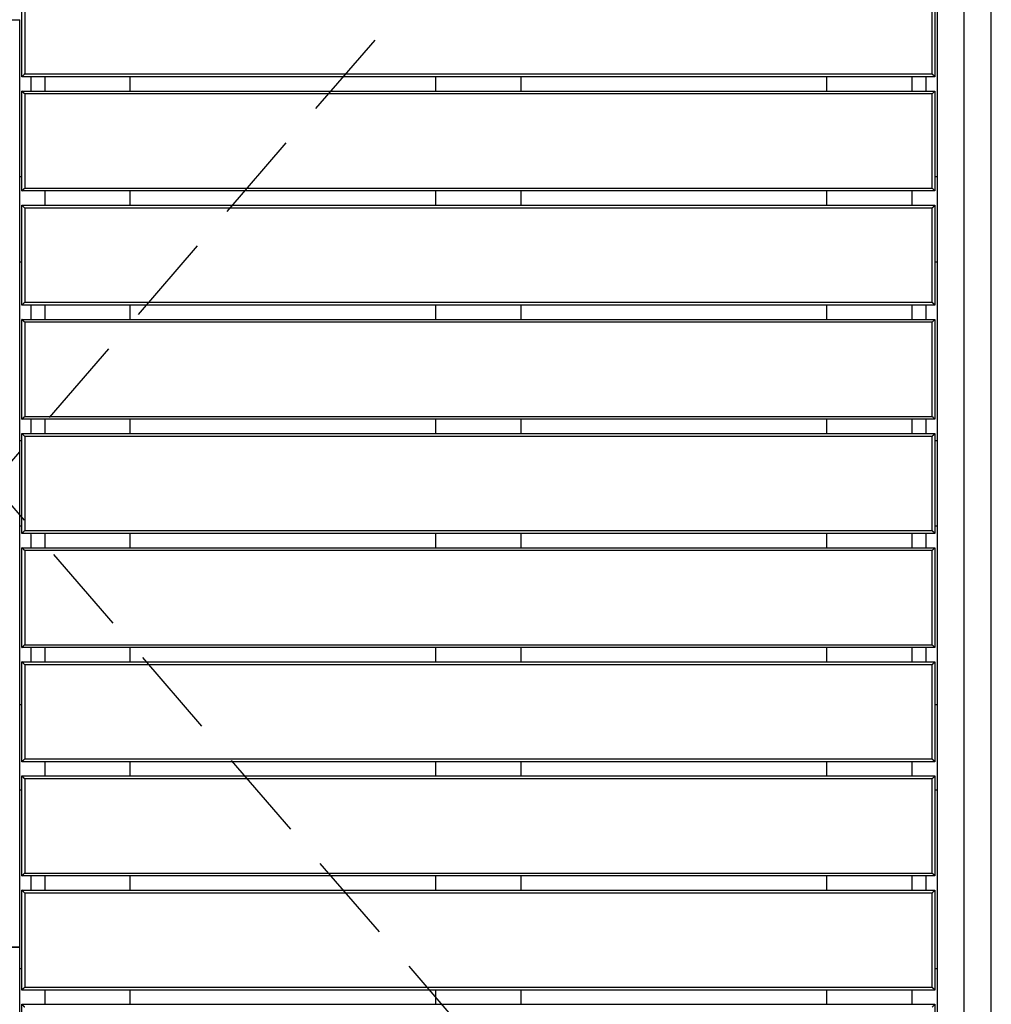
# Model space of a CAD drawing. Units: millimetres. Extents: x 29 to 407, y 11 to 274.
# Drawn here: x 82 to 95, y 77 to 91 of the extents above; entities that cross this region are included whole.
import ezdxf

# ---------------------------------------------------------------- set-up
doc = ezdxf.new("R2010")
doc.units = ezdxf.units.MM
doc.linetypes.add('HIDDEN', pattern=[1.905, 1.27, -0.635])
doc.layers.add('SÄKERTHETSZONER', color=7, linetype='HIDDEN', lineweight=25)

msp = doc.modelspace()

# ---------------------------------------------------------------- linework, layer by layer
at = {"color": 7, "linetype": 'Continuous', "lineweight": 25}
for p, q in [((95.0011, 73.5758), (95.0011, 95.5758)), ((95.3811, 73.5758), (95.3811, 95.5758)), ((94.6211, 93.4558), (94.6211, 75.6958)), ((81.7911, 90.2758), (81.7911, 91.6758)), ((81.8311, 91.6358), (81.8311, 90.3158)), ((94.5511, 90.3158), (94.5511, 91.6358)), ((94.5911, 91.6758), (94.5911, 90.2758)), ((81.7611, 78.0758), (81.7611, 91.0758)), ((94.5911, 90.2758), (81.7911, 90.2758)), ((81.8311, 90.3158), (94.5511, 90.3158)), ((81.9211, 90.0758), (81.9211, 90.2758)), ((82.1111, 90.2758), (82.1111, 90.0758)), ((83.3111, 90.0758), (83.3111, 90.2758)), ((87.5911, 90.2758), (87.5911, 90.0758)), ((88.7911, 90.0758), (88.7911, 90.2758)), ((93.0711, 90.2758), (93.0711, 90.0758)), ((94.2711, 90.0758), (94.2711, 90.2758)), ((94.4611, 90.2758), (94.4611, 90.0758)), ((81.7911, 88.6758), (81.7911, 90.0758)), ((81.7911, 90.0758), (94.5911, 90.0758)), ((81.8311, 90.0358), (81.8311, 88.7158)), ((94.5511, 90.0358), (81.8311, 90.0358)), ((94.5511, 88.7158), (94.5511, 90.0358)), ((94.5911, 90.0758), (94.5911, 88.6758)), ((81.7611, 88.8758), (81.7911, 88.8758)), ((94.5911, 88.8758), (94.6211, 88.8758)), ((94.5911, 88.6758), (81.7911, 88.6758)), ((81.8311, 88.7158), (94.5511, 88.7158)), ((82.1111, 88.6758), (82.1111, 88.4758)), ((83.3111, 88.4758), (83.3111, 88.6758)), ((87.5911, 88.6758), (87.5911, 88.4758)), ((88.7911, 88.4758), (88.7911, 88.6758)), ((93.0711, 88.6758), (93.0711, 88.4758)), ((94.2711, 88.4758), (94.2711, 88.6758)), ((81.7911, 88.4758), (94.5911, 88.4758)), ((81.7911, 87.0758), (81.7911, 88.4758)), ((94.5911, 88.4758), (94.5911, 87.0758)), ((94.5511, 88.4358), (81.8311, 88.4358)), ((81.8311, 88.4358), (81.8311, 87.1158)), ((94.5511, 87.1158), (94.5511, 88.4358)), ((81.7911, 87.6758), (81.7611, 87.6758)), ((94.6211, 87.6758), (94.5911, 87.6758)), ((81.8311, 87.1158), (94.5511, 87.1158)), ((94.5911, 87.0758), (81.7911, 87.0758)), ((81.9211, 86.8758), (81.9211, 87.0758)), ((82.1111, 87.0758), (82.1111, 86.8758)), ((83.3111, 86.8758), (83.3111, 87.0758)), ((87.5911, 87.0758), (87.5911, 86.8758)), ((88.7911, 86.8758), (88.7911, 87.0758)), ((93.0711, 87.0758), (93.0711, 86.8758)), ((94.2711, 86.8758), (94.2711, 87.0758)), ((94.4611, 87.0758), (94.4611, 86.8758)), ((81.7911, 85.4758), (81.7911, 86.8758)), ((81.7911, 86.8758), (94.5911, 86.8758)), ((81.8311, 86.8358), (81.8311, 85.5158)), ((94.5511, 86.8358), (81.8311, 86.8358)), ((94.5511, 85.5158), (94.5511, 86.8358)), ((94.5911, 86.8758), (94.5911, 85.4758)), ((94.5911, 85.4758), (81.7911, 85.4758)), ((81.8311, 85.5158), (94.5511, 85.5158)), ((81.9211, 85.2958), (81.9211, 85.4758)), ((82.1111, 85.4758), (82.1111, 85.2758)), ((83.3111, 85.2758), (83.3111, 85.4758)), ((87.5911, 85.4758), (87.5911, 85.2758)), ((88.7911, 85.2758), (88.7911, 85.4758)), ((93.0711, 85.4758), (93.0711, 85.2758)), ((94.2711, 85.2758), (94.2711, 85.4758)), ((94.4611, 85.4758), (94.4611, 85.2958)), ((81.9173, 85.2758), (81.9211, 85.2958)), ((94.4611, 85.2958), (94.4649, 85.2758)), ((81.7611, 85.1758), (81.7911, 85.1758)), ((81.7911, 85.2758), (94.5911, 85.2758)), ((81.7911, 83.8758), (81.7911, 85.2758)), ((94.5511, 85.2358), (81.8311, 85.2358)), ((81.8311, 85.2358), (81.8311, 83.9158)), ((94.5511, 83.9158), (94.5511, 85.2358)), ((94.5911, 85.2758), (94.5911, 83.8758)), ((94.5911, 85.1758), (94.6211, 85.1758)), ((81.7911, 83.9758), (81.7611, 83.9758)), ((81.8311, 83.9158), (94.5511, 83.9158)), ((94.6211, 83.9758), (94.5911, 83.9758)), ((94.5911, 83.8758), (81.7911, 83.8758)), ((81.9211, 83.8558), (81.9173, 83.8758)), ((81.9211, 83.6758), (81.9211, 83.8558)), ((82.1111, 83.8758), (82.1111, 83.6758)), ((83.3111, 83.6758), (83.3111, 83.8758)), ((87.5911, 83.8758), (87.5911, 83.6758)), ((88.7911, 83.6758), (88.7911, 83.8758)), ((93.0711, 83.8758), (93.0711, 83.6758)), ((94.2711, 83.6758), (94.2711, 83.8758)), ((94.4649, 83.8758), (94.4611, 83.8558)), ((94.4611, 83.8558), (94.4611, 83.6758)), ((81.7911, 83.6758), (94.5911, 83.6758)), ((81.7911, 82.2758), (81.7911, 83.6758)), ((94.5511, 83.6358), (81.8311, 83.6358)), ((81.8311, 83.6358), (81.8311, 82.3158)), ((94.5511, 82.3158), (94.5511, 83.6358)), ((94.5911, 83.6758), (94.5911, 82.2758)), ((94.5911, 82.2758), (81.7911, 82.2758)), ((81.8311, 82.3158), (94.5511, 82.3158)), ((81.9211, 82.0758), (81.9211, 82.2758)), ((82.1111, 82.2758), (82.1111, 82.0758)), ((83.3111, 82.0758), (83.3111, 82.2758)), ((87.5911, 82.2758), (87.5911, 82.0758)), ((88.7911, 82.0758), (88.7911, 82.2758)), ((93.0711, 82.2758), (93.0711, 82.0758)), ((94.2711, 82.0758), (94.2711, 82.2758)), ((94.4611, 82.2758), (94.4611, 82.0758)), ((81.7911, 82.0758), (94.5911, 82.0758)), ((81.7911, 80.6758), (81.7911, 82.0758)), ((94.5511, 82.0358), (81.8311, 82.0358)), ((81.8311, 82.0358), (81.8311, 80.7158)), ((94.5511, 80.7158), (94.5511, 82.0358)), ((94.5911, 82.0758), (94.5911, 80.6758)), ((81.7611, 81.4758), (81.7911, 81.4758)), ((94.5911, 81.4758), (94.6211, 81.4758)), ((94.5911, 80.6758), (81.7911, 80.6758)), ((81.8311, 80.7158), (94.5511, 80.7158)), ((82.1111, 80.6758), (82.1111, 80.4758)), ((83.3111, 80.4758), (83.3111, 80.6758)), ((87.5911, 80.6758), (87.5911, 80.4758)), ((88.7911, 80.4758), (88.7911, 80.6758)), ((93.0711, 80.6758), (93.0711, 80.4758)), ((94.2711, 80.4758), (94.2711, 80.6758)), ((81.7911, 79.0758), (81.7911, 80.4758)), ((81.7911, 80.4758), (94.5911, 80.4758)), ((94.5911, 80.4758), (94.5911, 79.0758)), ((81.8311, 80.4358), (81.8311, 79.1158)), ((94.5511, 80.4358), (81.8311, 80.4358)), ((94.5511, 79.1158), (94.5511, 80.4358)), ((81.7911, 80.2758), (81.7611, 80.2758)), ((94.6211, 80.2758), (94.5911, 80.2758)), ((94.5911, 79.0758), (81.7911, 79.0758)), ((81.8311, 79.1158), (94.5511, 79.1158)), ((81.9211, 78.8758), (81.9211, 79.0758)), ((82.1111, 79.0758), (82.1111, 78.8758)), ((83.3111, 78.8758), (83.3111, 79.0758)), ((87.5911, 79.0758), (87.5911, 78.8758)), ((88.7911, 78.8758), (88.7911, 79.0758)), ((93.0711, 79.0758), (93.0711, 78.8758)), ((94.2711, 78.8758), (94.2711, 79.0758)), ((94.4611, 79.0758), (94.4611, 78.8758)), ((81.7911, 78.8758), (94.5911, 78.8758)), ((81.7911, 77.4758), (81.7911, 78.8758)), ((94.5511, 78.8358), (81.8311, 78.8358)), ((81.8311, 78.8358), (81.8311, 77.5158)), ((94.5511, 77.5158), (94.5511, 78.8358)), ((94.5911, 78.8758), (94.5911, 77.4758)), ((81.7611, 74.5205), (81.7611, 78.0758)), ((81.7611, 77.7758), (81.7911, 77.7758)), ((94.5911, 77.7758), (94.6211, 77.7758)), ((94.5911, 77.4758), (81.7911, 77.4758)), ((81.8311, 77.5158), (94.5511, 77.5158)), ((82.1111, 77.4758), (82.1111, 77.2758)), ((83.3111, 77.2758), (83.3111, 77.4758)), ((87.5911, 77.4758), (87.5911, 77.2758)), ((88.7911, 77.2758), (88.7911, 77.4758)), ((93.0711, 77.4758), (93.0711, 77.2758)), ((94.2711, 77.2758), (94.2711, 77.4758)), ((81.7911, 77.2758), (94.5911, 77.2758)), ((81.7911, 75.8758), (81.7911, 77.2758)), ((94.5911, 77.2758), (94.5911, 75.8758))]:
    msp.add_line(p, q, dxfattribs=at)
for points, knots in [([(81.3811, 91.0758), (81.3838, 91.0758), (81.3893, 91.0758), (81.3975, 91.0758), (81.4058, 91.0758), (81.4142, 91.0758), (81.4226, 91.0758), (81.4311, 91.0758), (81.4396, 91.0758), (81.4481, 91.0758), (81.4567, 91.0758), (81.4653, 91.0758), (81.4739, 91.0758), (81.4825, 91.0758), (81.4911, 91.0758), (81.4996, 91.0758), (81.5082, 91.0758), (81.5167, 91.0758), (81.5252, 91.0758), (81.5337, 91.0758), (81.5421, 91.0758), (81.5505, 91.0758), (81.5587, 91.0758), (81.567, 91.0758), (81.5751, 91.0758), (81.5831, 91.0758), (81.591, 91.0758), (81.5988, 91.0758), (81.6065, 91.0758), (81.6141, 91.0758), (81.6216, 91.0758), (81.6289, 91.0758), (81.636, 91.0758), (81.643, 91.0758), (81.6498, 91.0758), (81.6565, 91.0758), (81.663, 91.0758), (81.6693, 91.0758), (81.6754, 91.0758), (81.6813, 91.0758), (81.687, 91.0758), (81.6926, 91.0758), (81.6979, 91.0758), (81.703, 91.0758), (81.7079, 91.0758), (81.7126, 91.0758), (81.717, 91.0758), (81.7213, 91.0758), (81.7253, 91.0758), (81.7291, 91.0758), (81.7327, 91.0758), (81.7361, 91.0758), (81.7392, 91.0758), (81.7422, 91.0758), (81.7449, 91.0758), (81.7474, 91.0758), (81.7496, 91.0758), (81.7517, 91.0758), (81.7535, 91.0758), (81.7552, 91.0758), (81.7566, 91.0758), (81.7578, 91.0758), (81.7588, 91.0758), (81.7597, 91.0758), (81.7603, 91.0758), (81.7608, 91.0758), (81.761, 91.0758), (81.7611, 91.0758), (81.7611, 91.0758)], [0, 0, 0, 0, 0.0137015, 0.0275225, 0.0414612, 0.0555157, 0.0696841, 0.0839642, 0.0983537, 0.1128501, 0.1274509, 0.1421531, 0.1569541, 0.1718507, 0.1868397, 0.2019179, 0.2170817, 0.2323275, 0.2476516, 0.2630502, 0.2785192, 0.2940546, 0.309652, 0.3253072, 0.3410157, 0.3567731, 0.3725746, 0.3884156, 0.4042913, 0.4201968, 0.4361274, 0.4520779, 0.4680436, 0.4840193, 0.5, 0.5159807, 0.5319564, 0.5479221, 0.5638726, 0.5798032, 0.5957087, 0.6115844, 0.6274254, 0.6432269, 0.6589843, 0.6746928, 0.690348, 0.7059454, 0.7214808, 0.7369498, 0.7523484, 0.7676725, 0.7829183, 0.7980821, 0.8131603, 0.8281493, 0.8430459, 0.8578469, 0.8725491, 0.8871499, 0.9016463, 0.9160358, 0.9303159, 0.9444843, 0.9585388, 0.9724775, 0.9862985, 1, 1, 1, 1]), ([(81.8311, 90.3158), (81.8301, 90.3148), (81.8282, 90.3129), (81.8253, 90.31), (81.8224, 90.3071), (81.8195, 90.3042), (81.8166, 90.3013), (81.8128, 90.2975), (81.8079, 90.2926), (81.8022, 90.2869), (81.7977, 90.2824), (81.7951, 90.2797), (81.7937, 90.2784), (81.7927, 90.2774), (81.7918, 90.2765), (81.7912, 90.2759), (81.7911, 90.2758), (81.7911, 90.2758)], [0, 0, 0, 0, 0.0531587, 0.106709, 0.1607119, 0.2152428, 0.2703742, 0.3261982, 0.4403942, 0.5604202, 0.6947857, 0.7678572, 0.8049974, 0.8433229, 0.8953824, 0.9474609, 1, 1, 1, 1]), ([(94.5511, 90.3158), (94.552, 90.3148), (94.554, 90.3129), (94.5569, 90.31), (94.5597, 90.3071), (94.5636, 90.3032), (94.5685, 90.2984), (94.5743, 90.2926), (94.58, 90.2868), (94.5845, 90.2824), (94.5871, 90.2797), (94.5885, 90.2784), (94.5895, 90.2774), (94.5904, 90.2765), (94.591, 90.2759), (94.5911, 90.2758), (94.5911, 90.2758)], [0, 0, 0, 0, 0.05316318, 0.10672342, 0.16073336, 0.21525877, 0.32601959, 0.44036952, 0.56269382, 0.69476925, 0.76784034, 0.80497706, 0.84331098, 0.89537518, 0.94744181, 1, 1, 1, 1]), ([(81.8311, 90.0358), (81.8301, 90.0367), (81.8282, 90.0387), (81.8253, 90.0415), (81.8224, 90.0444), (81.8195, 90.0473), (81.8166, 90.0502), (81.8128, 90.0541), (81.8079, 90.059), (81.8022, 90.0647), (81.7977, 90.0691), (81.7951, 90.0718), (81.7937, 90.0732), (81.7927, 90.0742), (81.7918, 90.0751), (81.7912, 90.0757), (81.7911, 90.0757), (81.7911, 90.0758)], [0, 0, 0, 0, 0.0531587, 0.106709, 0.1607119, 0.2152428, 0.2703742, 0.3261982, 0.4403942, 0.5604202, 0.6947857, 0.7678572, 0.8049974, 0.8433229, 0.8953824, 0.9474609, 1, 1, 1, 1]), ([(94.5911, 90.0758), (94.5911, 90.0758), (94.591, 90.0757), (94.5908, 90.0755), (94.5905, 90.0752), (94.59, 90.0747), (94.5893, 90.074), (94.5885, 90.0732), (94.5871, 90.0718), (94.5844, 90.0691), (94.58, 90.0647), (94.5743, 90.059), (94.5694, 90.0541), (94.5655, 90.0502), (94.5617, 90.0464), (94.5569, 90.0416), (94.553, 90.0377), (94.5511, 90.0358)], [0, 0, 0, 0, 0.0316205, 0.0630104, 0.0942657, 0.1254821, 0.1567533, 0.1950788, 0.2322189, 0.3052902, 0.4396554, 0.559681, 0.6738767, 0.7297006, 0.7848318, 0.8933262, 1, 1, 1, 1]), ([(81.7911, 88.6758), (81.7911, 88.6758), (81.7911, 88.6758), (81.7914, 88.676), (81.7917, 88.6764), (81.7922, 88.6769), (81.7928, 88.6775), (81.7937, 88.6784), (81.7951, 88.6797), (81.7977, 88.6824), (81.8022, 88.6868), (81.8079, 88.6926), (81.8137, 88.6984), (81.8189, 88.7036), (81.8234, 88.7081), (81.8272, 88.7119), (81.8298, 88.7145), (81.8311, 88.7158)], [0, 0, 0, 0, 0.03163663, 0.06302482, 0.09427057, 0.12547983, 0.15675678, 0.19508849, 0.23222307, 0.30528996, 0.43735779, 0.55967504, 0.67401838, 0.78477283, 0.85734422, 0.92903988, 1, 1, 1, 1]), ([(94.5911, 88.6758), (94.5911, 88.6758), (94.591, 88.6758), (94.5908, 88.676), (94.5905, 88.6764), (94.59, 88.6769), (94.5893, 88.6775), (94.5885, 88.6784), (94.5871, 88.6797), (94.5845, 88.6824), (94.58, 88.6869), (94.5743, 88.6926), (94.5694, 88.6975), (94.5655, 88.7013), (94.5617, 88.7052), (94.5569, 88.71), (94.553, 88.7139), (94.5511, 88.7158)], [0, 0, 0, 0, 0.0316205, 0.0630104, 0.0942657, 0.1254821, 0.1567533, 0.1950788, 0.2322189, 0.3052902, 0.4396554, 0.559681, 0.6738767, 0.7297006, 0.7848318, 0.8933262, 1, 1, 1, 1]), ([(81.7911, 88.4758), (81.7911, 88.4758), (81.7911, 88.4757), (81.7914, 88.4755), (81.7917, 88.4752), (81.7922, 88.4747), (81.7928, 88.474), (81.7937, 88.4732), (81.7951, 88.4718), (81.7977, 88.4692), (81.8022, 88.4647), (81.8079, 88.459), (81.8137, 88.4532), (81.8189, 88.448), (81.8234, 88.4435), (81.8272, 88.4396), (81.8298, 88.4371), (81.8311, 88.4358)], [0, 0, 0, 0, 0.03163663, 0.06302482, 0.09427057, 0.12547983, 0.15675678, 0.19508849, 0.23222307, 0.30528996, 0.43735779, 0.55967504, 0.67401838, 0.78477283, 0.85734422, 0.92903988, 1, 1, 1, 1]), ([(94.5511, 88.4358), (94.552, 88.4367), (94.554, 88.4387), (94.5569, 88.4415), (94.5597, 88.4444), (94.5636, 88.4483), (94.5685, 88.4532), (94.5743, 88.459), (94.58, 88.4647), (94.5845, 88.4692), (94.5871, 88.4718), (94.5885, 88.4732), (94.5895, 88.4742), (94.5904, 88.4751), (94.591, 88.4757), (94.5911, 88.4757), (94.5911, 88.4758)], [0, 0, 0, 0, 0.0531632, 0.1067234, 0.1607334, 0.2152588, 0.3260196, 0.4403695, 0.5626938, 0.6947692, 0.7678403, 0.8049771, 0.843311, 0.8953752, 0.9474418, 1, 1, 1, 1]), ([(81.7911, 87.0758), (81.7911, 87.0758), (81.7911, 87.0758), (81.7914, 87.076), (81.7917, 87.0764), (81.7922, 87.0769), (81.7928, 87.0775), (81.7937, 87.0784), (81.7951, 87.0797), (81.7977, 87.0824), (81.8022, 87.0868), (81.8079, 87.0926), (81.8137, 87.0984), (81.8189, 87.1036), (81.8234, 87.1081), (81.8272, 87.1119), (81.8298, 87.1145), (81.8311, 87.1158)], [0, 0, 0, 0, 0.0316366, 0.0630248, 0.0942706, 0.1254798, 0.1567568, 0.1950885, 0.2322231, 0.30529, 0.4373578, 0.559675, 0.6740184, 0.7847728, 0.8573442, 0.9290399, 1, 1, 1, 1]), ([(94.5911, 87.0758), (94.5911, 87.0758), (94.591, 87.0758), (94.5908, 87.076), (94.5905, 87.0764), (94.59, 87.0769), (94.5893, 87.0775), (94.5885, 87.0784), (94.5871, 87.0797), (94.5845, 87.0824), (94.58, 87.0869), (94.5743, 87.0926), (94.5694, 87.0975), (94.5655, 87.1013), (94.5617, 87.1052), (94.5569, 87.11), (94.553, 87.1139), (94.5511, 87.1158)], [0, 0, 0, 0, 0.0316205, 0.0630104, 0.0942657, 0.1254821, 0.1567533, 0.1950788, 0.2322189, 0.3052902, 0.4396554, 0.559681, 0.6738767, 0.7297006, 0.7848318, 0.8933262, 1, 1, 1, 1]), ([(81.8311, 86.8358), (81.8301, 86.8367), (81.8282, 86.8387), (81.8253, 86.8415), (81.8224, 86.8444), (81.8195, 86.8473), (81.8166, 86.8502), (81.8128, 86.8541), (81.8079, 86.859), (81.8022, 86.8647), (81.7977, 86.8691), (81.7951, 86.8718), (81.7937, 86.8732), (81.7927, 86.8742), (81.7918, 86.8751), (81.7912, 86.8757), (81.7911, 86.8757), (81.7911, 86.8758)], [0, 0, 0, 0, 0.0531587, 0.106709, 0.1607119, 0.2152428, 0.2703742, 0.3261982, 0.4403942, 0.5604202, 0.6947857, 0.7678572, 0.8049974, 0.8433229, 0.8953824, 0.9474609, 1, 1, 1, 1]), ([(94.5911, 86.8758), (94.5911, 86.8758), (94.591, 86.8757), (94.5908, 86.8755), (94.5905, 86.8752), (94.59, 86.8747), (94.5893, 86.874), (94.5885, 86.8732), (94.5871, 86.8718), (94.5844, 86.8691), (94.58, 86.8647), (94.5743, 86.859), (94.5694, 86.8541), (94.5655, 86.8502), (94.5617, 86.8464), (94.5569, 86.8416), (94.553, 86.8377), (94.5511, 86.8358)], [0, 0, 0, 0, 0.03162049, 0.06301041, 0.09426573, 0.12548206, 0.15675335, 0.19507882, 0.23221889, 0.30529019, 0.43965535, 0.55968103, 0.67387671, 0.72970061, 0.78483178, 0.89332615, 1, 1, 1, 1]), ([(81.7911, 85.4758), (81.7911, 85.4758), (81.7911, 85.4758), (81.7914, 85.476), (81.7917, 85.4764), (81.7922, 85.4769), (81.7928, 85.4775), (81.7937, 85.4784), (81.7951, 85.4797), (81.7977, 85.4824), (81.8022, 85.4868), (81.8079, 85.4926), (81.8137, 85.4984), (81.8189, 85.5036), (81.8234, 85.5081), (81.8272, 85.5119), (81.8298, 85.5145), (81.8311, 85.5158)], [0, 0, 0, 0, 0.0316366, 0.0630248, 0.0942706, 0.1254798, 0.1567568, 0.1950885, 0.2322231, 0.30529, 0.4373578, 0.559675, 0.6740184, 0.7847728, 0.8573442, 0.9290399, 1, 1, 1, 1]), ([(94.5911, 85.4758), (94.5911, 85.4758), (94.591, 85.4758), (94.5908, 85.476), (94.5905, 85.4764), (94.59, 85.4769), (94.5893, 85.4775), (94.5885, 85.4784), (94.5871, 85.4797), (94.5845, 85.4824), (94.58, 85.4869), (94.5743, 85.4926), (94.5694, 85.4975), (94.5655, 85.5013), (94.5617, 85.5052), (94.5569, 85.51), (94.553, 85.5139), (94.5511, 85.5158)], [0, 0, 0, 0, 0.0316205, 0.0630104, 0.0942657, 0.1254821, 0.1567533, 0.1950788, 0.2322189, 0.3052902, 0.4396554, 0.559681, 0.6738767, 0.7297006, 0.7848318, 0.8933262, 1, 1, 1, 1]), ([(81.8311, 85.2358), (81.8301, 85.2367), (81.8282, 85.2387), (81.8253, 85.2415), (81.8224, 85.2444), (81.8195, 85.2473), (81.8166, 85.2502), (81.8128, 85.2541), (81.8079, 85.259), (81.8022, 85.2647), (81.7977, 85.2691), (81.7951, 85.2718), (81.7937, 85.2732), (81.7927, 85.2742), (81.7918, 85.2751), (81.7912, 85.2757), (81.7911, 85.2757), (81.7911, 85.2758)], [0, 0, 0, 0, 0.0531587, 0.106709, 0.1607119, 0.2152428, 0.2703742, 0.3261982, 0.4403942, 0.5604202, 0.6947857, 0.7678572, 0.8049974, 0.8433229, 0.8953824, 0.9474609, 1, 1, 1, 1]), ([(94.5911, 85.2758), (94.5911, 85.2758), (94.591, 85.2757), (94.5908, 85.2755), (94.5905, 85.2752), (94.59, 85.2747), (94.5893, 85.274), (94.5885, 85.2732), (94.5871, 85.2718), (94.5844, 85.2691), (94.58, 85.2647), (94.5743, 85.259), (94.5694, 85.2541), (94.5655, 85.2502), (94.5617, 85.2464), (94.5569, 85.2416), (94.553, 85.2377), (94.5511, 85.2358)], [0, 0, 0, 0, 0.03162049, 0.06301041, 0.09426573, 0.12548206, 0.15675335, 0.19507882, 0.23221889, 0.30529019, 0.43965535, 0.55968103, 0.67387671, 0.72970061, 0.78483178, 0.89332615, 1, 1, 1, 1]), ([(81.7911, 83.8758), (81.7911, 83.8758), (81.7911, 83.8758), (81.7914, 83.876), (81.7917, 83.8764), (81.7922, 83.8769), (81.7928, 83.8775), (81.7937, 83.8784), (81.7951, 83.8797), (81.7977, 83.8824), (81.8022, 83.8868), (81.8079, 83.8926), (81.8137, 83.8984), (81.8189, 83.9036), (81.8234, 83.9081), (81.8272, 83.9119), (81.8298, 83.9145), (81.8311, 83.9158)], [0, 0, 0, 0, 0.03163663, 0.06302482, 0.09427057, 0.12547983, 0.15675678, 0.19508849, 0.23222307, 0.30528996, 0.43735779, 0.55967504, 0.67401838, 0.78477283, 0.85734422, 0.92903988, 1, 1, 1, 1]), ([(94.5511, 83.9158), (94.552, 83.9148), (94.554, 83.9129), (94.5569, 83.91), (94.5597, 83.9071), (94.5636, 83.9032), (94.5685, 83.8984), (94.5743, 83.8926), (94.58, 83.8868), (94.5845, 83.8824), (94.5871, 83.8797), (94.5885, 83.8784), (94.5895, 83.8774), (94.5904, 83.8765), (94.591, 83.8759), (94.5911, 83.8758), (94.5911, 83.8758)], [0, 0, 0, 0, 0.0531632, 0.1067234, 0.1607334, 0.2152588, 0.3260196, 0.4403695, 0.5626938, 0.6947692, 0.7678403, 0.8049771, 0.843311, 0.8953752, 0.9474418, 1, 1, 1, 1]), ([(81.8311, 83.6358), (81.8301, 83.6367), (81.8282, 83.6387), (81.8253, 83.6415), (81.8224, 83.6444), (81.8186, 83.6483), (81.8137, 83.6532), (81.8079, 83.659), (81.8022, 83.6647), (81.7977, 83.6692), (81.7951, 83.6718), (81.7937, 83.6732), (81.7927, 83.6742), (81.7918, 83.6751), (81.7912, 83.6757), (81.7911, 83.6757), (81.7911, 83.6758)], [0, 0, 0, 0, 0.0531632, 0.1067234, 0.1607334, 0.2152588, 0.3260196, 0.4403695, 0.5626938, 0.6947692, 0.7678403, 0.8049771, 0.843311, 0.8953752, 0.9474418, 1, 1, 1, 1]), ([(94.5911, 83.6758), (94.5911, 83.6758), (94.591, 83.6757), (94.5908, 83.6755), (94.5905, 83.6752), (94.59, 83.6747), (94.5893, 83.674), (94.5885, 83.6732), (94.5871, 83.6718), (94.5845, 83.6692), (94.58, 83.6647), (94.5743, 83.659), (94.5685, 83.6532), (94.5633, 83.648), (94.5588, 83.6435), (94.5549, 83.6396), (94.5524, 83.6371), (94.5511, 83.6358)], [0, 0, 0, 0, 0.0316366, 0.0630248, 0.0942706, 0.1254798, 0.1567568, 0.1950885, 0.2322231, 0.30529, 0.4373578, 0.559675, 0.6740184, 0.7847728, 0.8573442, 0.9290399, 1, 1, 1, 1]), ([(81.7911, 82.2758), (81.7911, 82.2758), (81.7911, 82.2758), (81.7914, 82.276), (81.7917, 82.2764), (81.7922, 82.2769), (81.7928, 82.2775), (81.7937, 82.2784), (81.7951, 82.2797), (81.7977, 82.2824), (81.8022, 82.2869), (81.8079, 82.2926), (81.8128, 82.2975), (81.8166, 82.3013), (81.8205, 82.3052), (81.8253, 82.31), (81.8292, 82.3139), (81.8311, 82.3158)], [0, 0, 0, 0, 0.0316205, 0.0630104, 0.0942657, 0.1254821, 0.1567533, 0.1950788, 0.2322189, 0.3052902, 0.4396554, 0.559681, 0.6738767, 0.7297006, 0.7848318, 0.8933262, 1, 1, 1, 1]), ([(94.5911, 82.2758), (94.5911, 82.2758), (94.591, 82.2758), (94.5908, 82.276), (94.5905, 82.2764), (94.59, 82.2769), (94.5893, 82.2775), (94.5885, 82.2784), (94.5871, 82.2797), (94.5845, 82.2824), (94.58, 82.2869), (94.5743, 82.2926), (94.5685, 82.2984), (94.5633, 82.3036), (94.5588, 82.3081), (94.5549, 82.3119), (94.5524, 82.3145), (94.5511, 82.3158)], [0, 0, 0, 0, 0.0316366, 0.0630248, 0.0942706, 0.1254798, 0.1567568, 0.1950885, 0.2322231, 0.30529, 0.4373578, 0.559675, 0.6740184, 0.7847728, 0.8573442, 0.9290399, 1, 1, 1, 1]), ([(81.8311, 82.0358), (81.8301, 82.0367), (81.8282, 82.0387), (81.8253, 82.0415), (81.8224, 82.0444), (81.8186, 82.0483), (81.8137, 82.0532), (81.8079, 82.059), (81.8022, 82.0647), (81.7977, 82.0692), (81.7951, 82.0718), (81.7937, 82.0732), (81.7927, 82.0742), (81.7918, 82.0751), (81.7912, 82.0757), (81.7911, 82.0757), (81.7911, 82.0758)], [0, 0, 0, 0, 0.0531632, 0.1067234, 0.1607334, 0.2152588, 0.3260196, 0.4403695, 0.5626938, 0.6947692, 0.7678403, 0.8049771, 0.843311, 0.8953752, 0.9474418, 1, 1, 1, 1]), ([(94.5911, 82.0758), (94.5911, 82.0758), (94.591, 82.0757), (94.5908, 82.0755), (94.5905, 82.0752), (94.59, 82.0747), (94.5893, 82.074), (94.5885, 82.0732), (94.5871, 82.0718), (94.5845, 82.0692), (94.58, 82.0647), (94.5743, 82.059), (94.5685, 82.0532), (94.5633, 82.048), (94.5588, 82.0435), (94.5549, 82.0396), (94.5524, 82.0371), (94.5511, 82.0358)], [0, 0, 0, 0, 0.0316366, 0.0630248, 0.0942706, 0.1254798, 0.1567568, 0.1950885, 0.2322231, 0.30529, 0.4373578, 0.559675, 0.6740184, 0.7847728, 0.8573442, 0.9290399, 1, 1, 1, 1]), ([(81.7911, 80.6758), (81.7911, 80.6758), (81.7911, 80.6758), (81.7914, 80.676), (81.7917, 80.6764), (81.7922, 80.6769), (81.7928, 80.6775), (81.7937, 80.6784), (81.7951, 80.6797), (81.7977, 80.6824), (81.8022, 80.6869), (81.8079, 80.6926), (81.8128, 80.6975), (81.8166, 80.7013), (81.8205, 80.7052), (81.8253, 80.71), (81.8292, 80.7139), (81.8311, 80.7158)], [0, 0, 0, 0, 0.03162049, 0.06301041, 0.09426573, 0.12548206, 0.15675335, 0.19507882, 0.23221889, 0.30529019, 0.43965535, 0.55968103, 0.67387671, 0.72970061, 0.78483178, 0.89332615, 1, 1, 1, 1]), ([(94.5511, 80.7158), (94.552, 80.7148), (94.554, 80.7129), (94.5569, 80.71), (94.5597, 80.7071), (94.5626, 80.7042), (94.5655, 80.7013), (94.5694, 80.6975), (94.5743, 80.6926), (94.58, 80.6869), (94.5844, 80.6824), (94.5871, 80.6797), (94.5885, 80.6784), (94.5895, 80.6774), (94.5904, 80.6765), (94.591, 80.6759), (94.5911, 80.6758), (94.5911, 80.6758)], [0, 0, 0, 0, 0.0531587, 0.106709, 0.1607119, 0.2152428, 0.2703742, 0.3261982, 0.4403942, 0.5604202, 0.6947857, 0.7678572, 0.8049974, 0.8433229, 0.8953824, 0.9474609, 1, 1, 1, 1]), ([(81.7911, 80.4758), (81.7911, 80.4758), (81.7911, 80.4757), (81.7914, 80.4755), (81.7917, 80.4752), (81.7922, 80.4747), (81.7928, 80.474), (81.7937, 80.4732), (81.7951, 80.4718), (81.7977, 80.4691), (81.8022, 80.4647), (81.8079, 80.4589), (81.8128, 80.4541), (81.8166, 80.4502), (81.8205, 80.4464), (81.8253, 80.4416), (81.8292, 80.4377), (81.8311, 80.4358)], [0, 0, 0, 0, 0.0316205, 0.0630104, 0.0942657, 0.1254821, 0.1567533, 0.1950788, 0.2322189, 0.3052902, 0.4396554, 0.559681, 0.6738767, 0.7297006, 0.7848318, 0.8933262, 1, 1, 1, 1]), ([(94.5911, 80.4758), (94.5911, 80.4758), (94.591, 80.4757), (94.5908, 80.4755), (94.5905, 80.4752), (94.59, 80.4747), (94.5893, 80.474), (94.5885, 80.4732), (94.5871, 80.4718), (94.5845, 80.4692), (94.58, 80.4647), (94.5743, 80.459), (94.5685, 80.4532), (94.5633, 80.448), (94.5588, 80.4435), (94.5549, 80.4396), (94.5524, 80.4371), (94.5511, 80.4358)], [0, 0, 0, 0, 0.0316366, 0.0630248, 0.0942706, 0.1254798, 0.1567568, 0.1950885, 0.2322231, 0.30529, 0.4373578, 0.559675, 0.6740184, 0.7847728, 0.8573442, 0.9290399, 1, 1, 1, 1]), ([(81.7911, 79.0758), (81.7911, 79.0758), (81.7911, 79.0758), (81.7914, 79.076), (81.7917, 79.0764), (81.7922, 79.0769), (81.7928, 79.0775), (81.7937, 79.0784), (81.7951, 79.0797), (81.7977, 79.0824), (81.8022, 79.0869), (81.8079, 79.0926), (81.8128, 79.0975), (81.8166, 79.1013), (81.8205, 79.1052), (81.8253, 79.11), (81.8292, 79.1139), (81.8311, 79.1158)], [0, 0, 0, 0, 0.0316205, 0.0630104, 0.0942657, 0.1254821, 0.1567533, 0.1950788, 0.2322189, 0.3052902, 0.4396554, 0.559681, 0.6738767, 0.7297006, 0.7848318, 0.8933262, 1, 1, 1, 1]), ([(94.5511, 79.1158), (94.552, 79.1148), (94.554, 79.1129), (94.5569, 79.11), (94.5597, 79.1071), (94.5626, 79.1042), (94.5655, 79.1013), (94.5694, 79.0975), (94.5743, 79.0926), (94.58, 79.0869), (94.5844, 79.0824), (94.5871, 79.0797), (94.5885, 79.0784), (94.5895, 79.0774), (94.5904, 79.0765), (94.591, 79.0759), (94.5911, 79.0758), (94.5911, 79.0758)], [0, 0, 0, 0, 0.05315867, 0.106709, 0.16071192, 0.21524285, 0.27037416, 0.32619821, 0.44039419, 0.56042018, 0.6947857, 0.76785719, 0.80499736, 0.84332293, 0.89538245, 0.94746095, 1, 1, 1, 1]), ([(81.8311, 78.8358), (81.8301, 78.8367), (81.8282, 78.8387), (81.8253, 78.8415), (81.8224, 78.8444), (81.8186, 78.8483), (81.8137, 78.8532), (81.8079, 78.859), (81.8022, 78.8647), (81.7977, 78.8692), (81.7951, 78.8718), (81.7937, 78.8732), (81.7927, 78.8742), (81.7918, 78.8751), (81.7912, 78.8757), (81.7911, 78.8757), (81.7911, 78.8758)], [0, 0, 0, 0, 0.0531632, 0.1067234, 0.1607334, 0.2152588, 0.3260196, 0.4403695, 0.5626938, 0.6947692, 0.7678403, 0.8049771, 0.843311, 0.8953752, 0.9474418, 1, 1, 1, 1]), ([(94.5911, 78.8758), (94.5911, 78.8758), (94.591, 78.8757), (94.5908, 78.8755), (94.5905, 78.8752), (94.59, 78.8747), (94.5893, 78.874), (94.5885, 78.8732), (94.5871, 78.8718), (94.5845, 78.8692), (94.58, 78.8647), (94.5743, 78.859), (94.5685, 78.8532), (94.5633, 78.848), (94.5588, 78.8435), (94.5549, 78.8396), (94.5524, 78.8371), (94.5511, 78.8358)], [0, 0, 0, 0, 0.03163663, 0.06302482, 0.09427057, 0.12547983, 0.15675678, 0.19508849, 0.23222307, 0.30528996, 0.43735779, 0.55967504, 0.67401838, 0.78477283, 0.85734422, 0.92903988, 1, 1, 1, 1]), ([(81.3811, 78.0758), (81.3838, 78.0758), (81.3893, 78.0758), (81.3975, 78.0758), (81.4058, 78.0758), (81.4142, 78.0758), (81.4226, 78.0758), (81.4311, 78.0758), (81.4396, 78.0758), (81.4481, 78.0758), (81.4567, 78.0758), (81.4653, 78.0758), (81.4739, 78.0758), (81.4825, 78.0758), (81.4911, 78.0758), (81.4996, 78.0758), (81.5082, 78.0758), (81.5167, 78.0758), (81.5252, 78.0758), (81.5337, 78.0758), (81.5421, 78.0758), (81.5505, 78.0758), (81.5587, 78.0758), (81.567, 78.0758), (81.5751, 78.0758), (81.5831, 78.0758), (81.591, 78.0758), (81.5988, 78.0758), (81.6065, 78.0758), (81.6141, 78.0758), (81.6216, 78.0758), (81.6289, 78.0758), (81.636, 78.0758), (81.643, 78.0758), (81.6498, 78.0758), (81.6565, 78.0758), (81.663, 78.0758), (81.6693, 78.0758), (81.6754, 78.0758), (81.6813, 78.0758), (81.687, 78.0758), (81.6926, 78.0758), (81.6979, 78.0758), (81.703, 78.0758), (81.7079, 78.0758), (81.7126, 78.0758), (81.717, 78.0758), (81.7213, 78.0758), (81.7253, 78.0758), (81.7291, 78.0758), (81.7327, 78.0758), (81.7361, 78.0758), (81.7392, 78.0758), (81.7422, 78.0758), (81.7449, 78.0758), (81.7474, 78.0758), (81.7496, 78.0758), (81.7517, 78.0758), (81.7535, 78.0758), (81.7552, 78.0758), (81.7566, 78.0758), (81.7578, 78.0758), (81.7588, 78.0758), (81.7597, 78.0758), (81.7603, 78.0758), (81.7608, 78.0758), (81.761, 78.0758), (81.7611, 78.0758), (81.7611, 78.0758)], [0, 0, 0, 0, 0.0137015, 0.0275225, 0.0414612, 0.0555157, 0.0696841, 0.0839642, 0.0983537, 0.1128501, 0.1274509, 0.1421531, 0.1569541, 0.1718507, 0.1868397, 0.2019179, 0.2170817, 0.2323275, 0.2476516, 0.2630502, 0.2785192, 0.2940546, 0.309652, 0.3253072, 0.3410157, 0.3567731, 0.3725746, 0.3884156, 0.4042913, 0.4201968, 0.4361274, 0.4520779, 0.4680436, 0.4840193, 0.5, 0.5159807, 0.5319564, 0.5479221, 0.5638726, 0.5798032, 0.5957087, 0.6115844, 0.6274254, 0.6432269, 0.6589843, 0.6746928, 0.690348, 0.7059454, 0.7214808, 0.7369498, 0.7523484, 0.7676725, 0.7829183, 0.7980821, 0.8131603, 0.8281493, 0.8430459, 0.8578469, 0.8725491, 0.8871499, 0.9016463, 0.9160358, 0.9303159, 0.9444843, 0.9585388, 0.9724775, 0.9862985, 1, 1, 1, 1]), ([(81.7611, 78.0758), (81.7611, 78.0758), (81.761, 78.0758), (81.7608, 78.0758), (81.7603, 78.0758), (81.7597, 78.0758), (81.7588, 78.0758), (81.7578, 78.0758), (81.7566, 78.0758), (81.7552, 78.0758), (81.7535, 78.0758), (81.7517, 78.0758), (81.7496, 78.0758), (81.7474, 78.0758), (81.7449, 78.0758), (81.7422, 78.0758), (81.7392, 78.0758), (81.7361, 78.0758), (81.7327, 78.0758), (81.7291, 78.0758), (81.7253, 78.0758), (81.7213, 78.0758), (81.717, 78.0758), (81.7126, 78.0758), (81.7079, 78.0758), (81.703, 78.0758), (81.6979, 78.0758), (81.6926, 78.0758), (81.687, 78.0758), (81.6813, 78.0758), (81.6754, 78.0758), (81.6693, 78.0758), (81.663, 78.0758), (81.6565, 78.0758), (81.6498, 78.0758), (81.643, 78.0758), (81.636, 78.0758), (81.6289, 78.0758), (81.6216, 78.0758), (81.6141, 78.0758), (81.6065, 78.0758), (81.5988, 78.0758), (81.591, 78.0758), (81.5831, 78.0758), (81.5751, 78.0758), (81.567, 78.0758), (81.5587, 78.0758), (81.5505, 78.0758), (81.5421, 78.0758), (81.5337, 78.0758), (81.5252, 78.0758), (81.5167, 78.0758), (81.5082, 78.0758), (81.4996, 78.0758), (81.4911, 78.0758), (81.4825, 78.0758), (81.4739, 78.0758), (81.4653, 78.0758), (81.4567, 78.0758), (81.4481, 78.0758), (81.4396, 78.0758), (81.4311, 78.0758), (81.4226, 78.0758), (81.4142, 78.0758), (81.4058, 78.0758), (81.3975, 78.0758), (81.3893, 78.0758), (81.3838, 78.0758), (81.3811, 78.0758)], [0, 0, 0, 0, 0.0137015, 0.0275225, 0.0414612, 0.0555157, 0.0696841, 0.0839642, 0.0983537, 0.1128501, 0.1274509, 0.1421531, 0.1569541, 0.1718507, 0.1868397, 0.2019179, 0.2170817, 0.2323275, 0.2476516, 0.2630502, 0.2785192, 0.2940546, 0.309652, 0.3253072, 0.3410157, 0.3567731, 0.3725746, 0.3884156, 0.4042913, 0.4201968, 0.4361274, 0.4520779, 0.4680436, 0.4840193, 0.5, 0.5159807, 0.5319564, 0.5479221, 0.5638726, 0.5798032, 0.5957087, 0.6115844, 0.6274254, 0.6432269, 0.6589843, 0.6746928, 0.690348, 0.7059454, 0.7214808, 0.7369498, 0.7523484, 0.7676725, 0.7829183, 0.7980821, 0.8131603, 0.8281493, 0.8430459, 0.8578469, 0.8725491, 0.8871499, 0.9016463, 0.9160358, 0.9303159, 0.9444843, 0.9585388, 0.9724775, 0.9862985, 1, 1, 1, 1]), ([(81.7911, 77.4758), (81.7911, 77.4758), (81.7911, 77.4758), (81.7914, 77.476), (81.7917, 77.4764), (81.7922, 77.4769), (81.7928, 77.4775), (81.7937, 77.4784), (81.7951, 77.4797), (81.7977, 77.4824), (81.8022, 77.4869), (81.8079, 77.4926), (81.8128, 77.4975), (81.8166, 77.5013), (81.8205, 77.5052), (81.8253, 77.51), (81.8292, 77.5139), (81.8311, 77.5158)], [0, 0, 0, 0, 0.0316205, 0.0630104, 0.0942657, 0.1254821, 0.1567533, 0.1950788, 0.2322189, 0.3052902, 0.4396554, 0.559681, 0.6738767, 0.7297006, 0.7848318, 0.8933262, 1, 1, 1, 1]), ([(94.5511, 77.5158), (94.552, 77.5148), (94.554, 77.5129), (94.5569, 77.51), (94.5597, 77.5071), (94.5626, 77.5042), (94.5655, 77.5013), (94.5694, 77.4975), (94.5743, 77.4926), (94.58, 77.4869), (94.5844, 77.4824), (94.5871, 77.4797), (94.5885, 77.4784), (94.5895, 77.4774), (94.5904, 77.4765), (94.591, 77.4759), (94.5911, 77.4758), (94.5911, 77.4758)], [0, 0, 0, 0, 0.0531587, 0.106709, 0.1607119, 0.2152428, 0.2703742, 0.3261982, 0.4403942, 0.5604202, 0.6947857, 0.7678572, 0.8049974, 0.8433229, 0.8953824, 0.9474609, 1, 1, 1, 1]), ([(81.8311, 77.2358), (81.8301, 77.2367), (81.8282, 77.2387), (81.8253, 77.2415), (81.8224, 77.2444), (81.8186, 77.2483), (81.8137, 77.2532), (81.8079, 77.259), (81.8022, 77.2647), (81.7977, 77.2692), (81.7951, 77.2718), (81.7937, 77.2732), (81.7927, 77.2742), (81.7918, 77.2751), (81.7912, 77.2757), (81.7911, 77.2757), (81.7911, 77.2758)], [0, 0, 0, 0, 0.0531632, 0.1067234, 0.1607334, 0.2152588, 0.3260196, 0.4403695, 0.5626938, 0.6947692, 0.7678403, 0.8049771, 0.843311, 0.8953752, 0.9474418, 1, 1, 1, 1]), ([(94.5911, 77.2758), (94.5911, 77.2758), (94.591, 77.2757), (94.5908, 77.2755), (94.5905, 77.2752), (94.59, 77.2747), (94.5893, 77.274), (94.5885, 77.2732), (94.5871, 77.2718), (94.5845, 77.2692), (94.58, 77.2647), (94.5743, 77.259), (94.5685, 77.2532), (94.5633, 77.248), (94.5588, 77.2435), (94.5549, 77.2396), (94.5524, 77.2371), (94.5511, 77.2358)], [0, 0, 0, 0, 0.0316366, 0.0630248, 0.0942706, 0.1254798, 0.1567568, 0.1950885, 0.2322231, 0.30529, 0.4373578, 0.559675, 0.6740184, 0.7847728, 0.8573442, 0.9290399, 1, 1, 1, 1])]:
    msp.add_open_spline(points, degree=3, knots=knots, dxfattribs=at)
at = {"layer": 'SÄKERTHETSZONER'}
for p, q in [((125.3811, 33.5758), (37.3811, 135.5758)), ((37.3811, 33.5758), (125.3811, 135.5758))]:
    msp.add_line(p, q, dxfattribs=at)

doc.saveas('drawing.dxf')
